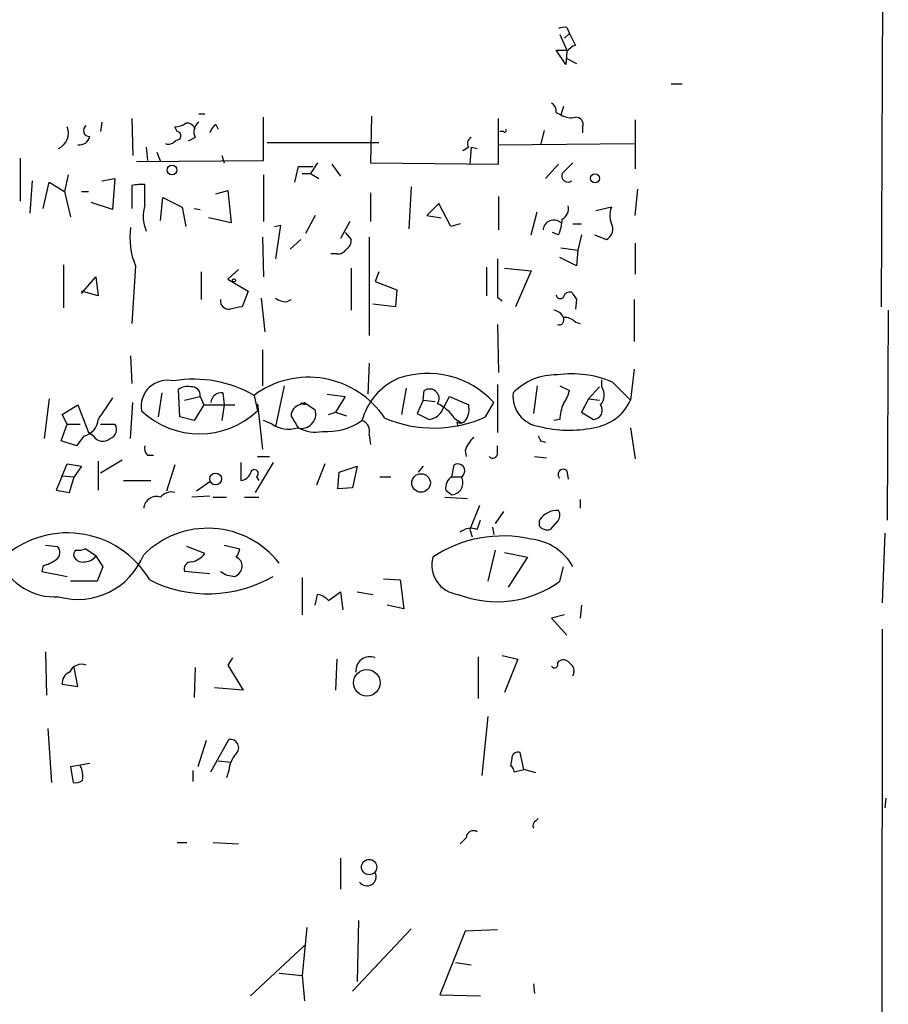
# Model space of a CAD drawing. Extents: x 3 to 16237, y -15527 to 938.
# Drawn here: x 662 to 723, y 276 to 345 of the extents above; entities that cross this region are included whole.
import ezdxf

# ---------------------------------------------------------------- set-up
doc = ezdxf.new("R2010")
doc.units = 0
doc.header["$MEASUREMENT"] = 0
doc.layers.add('MAIN', color=5, linetype='CONTINUOUS')

msp = doc.modelspace()

# ---------------------------------------------------------------- linework, layer by layer
at = {"layer": 'MAIN'}
for p, q in [((722.884, 365.8918), (722.7147, 324.9131)), ((700.532, 344.6405), (700.7013, 344.2171)), ((700.024, 344.1325), (700.532, 343.0318)), ((700.3627, 343.8785), (700.7013, 344.2171)), ((700.7013, 344.2171), (701.1247, 343.3705)), ((700.4473, 342.0158), (699.77, 343.0318)), ((699.77, 343.0318), (700.532, 343.0318)), ((700.532, 342.9471), (700.4473, 342.0158)), ((700.532, 342.4391), (701.2093, 342.1005)), ((707.898, 340.6611), (708.66, 340.6611)), ((700.278, 339.0525), (700.1087, 338.4598)), ((669.798, 338.2058), (669.8827, 335.5811)), ((674.5393, 338.5445), (674.9627, 338.5445)), ((679.1113, 335.2425), (679.1113, 338.2905)), ((686.7313, 338.3751), (686.6467, 335.0731)), ((695.706, 334.9885), (695.706, 338.2058)), ((699.77, 338.6291), (700.1087, 338.4598)), ((705.358, 338.1211), (705.358, 334.6498)), ((667.6813, 337.9518), (667.5967, 337.2745)), ((673.0153, 337.2745), (672.846, 337.6131)), ((675.7247, 337.7825), (675.894, 337.4438)), ((698.9233, 337.3591), (698.6693, 336.3431)), ((701.6327, 337.6131), (701.6327, 337.1898)), ((674.2853, 336.8511), (673.7773, 336.5971)), ((696.0447, 337.2745), (695.7907, 337.2745)), ((670.814, 336.1738), (670.8987, 335.2425)), ((679.3653, 336.5125), (687.2393, 336.5125)), ((693.5893, 336.1738), (693.166, 335.9198)), ((693.7587, 336.1738), (693.674, 334.9885)), ((693.7587, 336.1738), (694.182, 336.0891)), ((695.706, 336.3431), (705.2733, 336.4278)), ((661.924, 335.4118), (661.924, 332.3638)), ((670.1367, 335.1578), (679.1113, 335.2425)), ((671.576, 335.8351), (671.83, 335.1578)), ((676.148, 335.5811), (676.3173, 335.0731)), ((681.3127, 333.7185), (681.5667, 334.8191)), ((681.5667, 334.8191), (682.5827, 334.8191)), ((682.9213, 335.0731), (682.4133, 334.3111)), ((683.9373, 334.9885), (684.53, 334.1418)), ((686.6467, 335.0731), (695.706, 334.9885)), ((699.9393, 334.9885), (699.008, 333.9725)), ((700.9553, 335.0731), (700.1933, 334.3111)), ((665.3107, 334.2265), (665.0567, 333.0411)), ((667.6813, 333.8031), (668.6127, 333.9725)), ((668.6127, 333.9725), (668.4433, 331.7711)), ((679.1113, 334.2265), (679.1113, 330.9245)), ((681.8207, 334.3111), (682.4133, 334.3111)), ((682.4133, 334.3111), (683.006, 333.9725)), ((662.7707, 333.8031), (662.6013, 331.5171)), ((663.5327, 331.8558), (663.956, 333.7185)), ((663.956, 333.7185), (665.0567, 333.0411)), ((669.798, 333.4645), (669.798, 331.8558)), ((670.7293, 332.1098), (670.7293, 333.5491)), ((675.7247, 332.8718), (676.5713, 333.1258)), ((676.5713, 333.1258), (676.8253, 330.8398)), ((689.5253, 333.3798), (689.356, 330.4165)), ((705.358, 331.3478), (705.5273, 333.2105)), ((665.0567, 333.0411), (665.48, 331.2631)), ((666.242, 333.0411), (666.75, 333.0411)), ((671.83, 331.0091), (671.9993, 332.6178)), ((671.9993, 332.6178), (673.354, 331.9405)), ((686.6467, 332.9565), (686.6467, 330.9245)), ((695.706, 332.7025), (695.706, 330.3318)), ((668.4433, 331.7711), (666.9193, 332.2791)), ((673.354, 331.9405), (673.608, 330.5858)), ((674.2007, 331.8558), (674.624, 331.7711)), ((691.4727, 332.1945), (690.626, 331.3478)), ((692.3193, 330.5858), (691.4727, 332.1945)), ((703.6647, 331.9405), (702.564, 331.6865)), ((676.8253, 330.8398), (675.2167, 331.1785)), ((682.752, 331.3478), (682.0747, 330.0778)), ((690.626, 331.3478), (691.642, 331.1785)), ((697.992, 329.9931), (698.4153, 331.6018)), ((679.8733, 330.5858), (680.2967, 330.6705)), ((680.2967, 330.6705), (679.958, 328.2998)), ((685.2073, 330.9245), (684.53, 329.7391)), ((692.9967, 330.7551), (692.3193, 330.5858)), ((700.9553, 330.7551), (701.548, 330.7551)), ((679.0267, 329.8238), (679.1113, 327.0298)), ((681.736, 329.6545), (680.974, 328.9771)), ((684.8687, 330.1625), (685.292, 329.6545)), ((686.562, 329.8238), (686.562, 322.8811)), ((699.9393, 329.9931), (699.516, 330.1625)), ((701.548, 329.9931), (701.294, 328.8925)), ((702.4793, 329.9931), (703.326, 329.6545)), ((700.1087, 329.0618), (701.294, 328.8925)), ((705.358, 329.4005), (705.358, 327.1991)), ((684.276, 328.6385), (683.8527, 328.6385)), ((701.2093, 327.7918), (700.024, 328.3845)), ((701.294, 328.8925), (701.2093, 327.7918)), ((664.972, 327.8765), (664.972, 324.8285)), ((670.052, 327.7918), (669.798, 323.7278)), ((685.292, 327.6225), (685.292, 324.6591)), ((694.8593, 327.7071), (694.8593, 325.6751)), ((696.1293, 327.6225), (697.992, 327.4531)), ((666.242, 325.8445), (667.258, 327.0298)), ((667.258, 327.0298), (667.4273, 325.6751)), ((674.7087, 327.3685), (674.7087, 325.4211)), ((676.5713, 326.8605), (677.3333, 327.5378)), ((687.2393, 327.3685), (686.9853, 326.6911)), ((697.992, 327.4531), (696.8913, 324.9131)), ((676.5713, 326.8605), (678.0107, 326.0138)), ((686.9853, 326.6911), (688.5093, 326.0985)), ((667.4273, 325.6751), (666.242, 326.0138)), ((678.0107, 326.0138), (677.5873, 324.9131)), ((678.942, 325.5058), (679.196, 323.1351)), ((688.5093, 326.0985), (688.4247, 324.9131)), ((695.6213, 325.5905), (695.96, 325.3365)), ((680.72, 325.2518), (681.0587, 325.4211)), ((688.4247, 324.9131), (686.816, 325.0825)), ((701.2093, 325.4211), (701.1247, 324.7438)), ((705.2733, 325.4211), (705.2733, 322.4578)), ((723.2227, 324.6591), (723.138, 309.8425)), ((695.6213, 323.6431), (695.706, 320.2565)), ((701.1247, 323.8125), (701.4633, 323.7278)), ((669.7133, 321.4418), (669.798, 319.4945)), ((679.0267, 321.8651), (679.0267, 319.3251)), ((686.562, 320.9338), (686.4773, 318.7325)), ((705.2733, 320.5105), (705.0193, 318.3091)), ((680.5507, 319.3251), (679.958, 316.4465)), ((695.6213, 319.4098), (695.6213, 316.0231)), ((698.4153, 319.3251), (698.1613, 317.3778)), ((700.024, 319.3251), (700.7013, 318.9865)), ((702.056, 318.3938), (702.818, 319.2405)), ((702.9873, 319.2405), (702.9873, 319.7485)), ((703.7493, 319.5791), (705.0193, 318.3091)), ((671.9147, 318.8171), (671.6607, 317.1238)), ((673.1847, 317.1238), (673.1, 319.0711)), ((673.5233, 318.3091), (674.624, 318.5631)), ((674.624, 318.5631), (674.878, 317.9705)), ((676.2327, 318.8171), (676.3173, 317.9705)), ((678.434, 318.6478), (678.688, 317.5471)), ((683.5987, 318.7325), (684.8687, 318.5631)), ((684.8687, 318.5631), (684.1913, 317.4625)), ((689.1867, 319.1558), (688.848, 317.2931)), ((690.372, 318.3091), (690.4567, 318.9865)), ((691.642, 317.4625), (692.2347, 318.5631)), ((692.2347, 318.5631), (693.5893, 317.9705)), ((663.956, 318.3938), (663.6173, 315.5998)), ((664.8873, 317.2931), (665.988, 317.9705)), ((665.988, 317.9705), (666.75, 316.0231)), ((669.7133, 315.5998), (669.8827, 318.1398)), ((674.878, 317.9705), (674.2007, 316.8698)), ((674.878, 317.9705), (677.0793, 317.9705)), ((676.3173, 317.9705), (676.148, 316.8698)), ((678.688, 318.0551), (679.0267, 314.8378)), ((681.6513, 317.9705), (681.99, 318.1398)), ((681.99, 318.1398), (682.752, 317.6318)), ((690.372, 318.3091), (689.9487, 317.3778)), ((690.372, 318.3091), (691.2187, 318.2245)), ((694.7747, 317.1238), (695.3673, 318.1398)), ((702.056, 318.3938), (701.548, 317.4625)), ((702.056, 318.3938), (702.818, 318.3091)), ((665.226, 316.6158), (664.8873, 317.2931)), ((683.6833, 317.2931), (684.1913, 317.4625)), ((684.1913, 317.4625), (684.9533, 317.2085)), ((689.9487, 317.3778), (690.7953, 316.9545)), ((701.548, 317.4625), (702.3947, 316.9545)), ((664.8027, 315.4305), (665.226, 316.6158)), ((665.226, 316.6158), (666.1573, 316.6158)), ((667.5967, 316.6158), (668.6127, 316.6158)), ((674.2007, 316.8698), (673.1847, 317.1238)), ((679.704, 316.6158), (679.1113, 316.8698)), ((692.5733, 317.0391), (693.0813, 316.7005)), ((692.7427, 316.7851), (692.8273, 316.4465)), ((700.024, 316.9545), (699.6007, 316.8698)), ((666.4113, 315.7691), (665.9033, 315.0918)), ((667.0887, 315.7691), (666.75, 316.0231)), ((686.562, 315.8538), (686.6467, 315.1765)), ((705.0193, 316.3618), (705.358, 314.1605)), ((665.9033, 315.0918), (664.8027, 315.4305)), ((695.6213, 314.5838), (695.6213, 315.0918)), ((698.6693, 315.4305), (699.008, 315.3458)), ((670.8987, 314.4145), (671.322, 314.4145)), ((693.3353, 314.7531), (693.42, 314.3298)), ((664.8873, 312.9751), (665.226, 313.8218)), ((665.226, 313.8218), (666.242, 313.6525)), ((667.4273, 313.9911), (667.4273, 311.9591)), ((669.1207, 314.0758), (667.5967, 313.1445)), ((672.846, 313.7371), (672.2533, 311.8745)), ((677.5027, 313.9065), (677.5027, 312.6365)), ((679.7887, 313.9065), (678.5187, 311.7898)), ((678.688, 314.3298), (679.5347, 314.3298)), ((683.4293, 313.8218), (682.8367, 312.2978)), ((692.404, 312.8905), (692.5733, 313.7371)), ((698.246, 314.3298), (699.0927, 314.2451)), ((664.8873, 312.9751), (664.464, 311.9591)), ((664.8873, 312.9751), (665.734, 312.8905)), ((666.242, 313.6525), (665.734, 312.8905)), ((684.3607, 312.0438), (684.4453, 313.2291)), ((684.4453, 313.2291), (685.7153, 313.6525)), ((685.7153, 313.6525), (685.3767, 312.1285)), ((690.372, 313.6525), (690.0333, 313.2291)), ((700.532, 313.3138), (700.6167, 312.7211)), ((665.3953, 311.7898), (665.734, 312.8905)), ((669.2053, 312.6365), (671.1527, 312.6365)), ((675.3013, 312.5518), (674.37, 311.8745)), ((678.6033, 312.8905), (678.7727, 312.6365)), ((687.324, 312.8905), (688.086, 312.8905)), ((692.404, 312.8905), (693.0813, 312.8905)), ((664.464, 311.9591), (665.3953, 311.7898)), ((685.3767, 312.1285), (684.3607, 312.0438)), ((691.9807, 311.9591), (692.404, 311.6205)), ((675.3013, 311.5358), (674.0313, 311.4511)), ((675.5553, 311.4511), (676.4867, 311.4511)), ((677.7567, 311.4511), (678.7727, 311.4511)), ((691.896, 311.4511), (693.5047, 311.3665)), ((701.4633, 311.2818), (701.4633, 310.6891)), ((694.3513, 310.8585), (693.674, 309.1651)), ((696.0447, 310.4351), (695.452, 309.5885)), ((694.182, 309.1651), (694.436, 309.8425)), ((698.5847, 309.4191), (698.5847, 309.8425)), ((699.8547, 309.7578), (699.3467, 309.1651)), ((693.674, 309.1651), (693.8433, 308.6571)), ((695.2827, 309.3345), (695.3673, 308.8265)), ((722.9687, 308.9111), (722.7993, 304.0005)), ((663.702, 308.0645), (664.5487, 307.9798)), ((667.258, 307.3025), (666.496, 307.8105)), ((674.9627, 307.4718), (673.6927, 307.9798)), ((676.3173, 308.0645), (677.418, 307.8105)), ((695.452, 307.7258), (694.944, 305.5245)), ((696.1293, 307.5565), (697.738, 307.2178)), ((667.258, 307.3025), (667.766, 306.5405)), ((697.738, 307.2178), (696.3833, 305.1011)), ((663.5327, 306.6251), (663.448, 306.2018)), ((663.448, 306.2018), (665.226, 305.8631)), ((667.766, 306.5405), (667.3427, 305.5245)), ((675.3013, 306.0325), (673.5233, 306.2018)), ((700.024, 305.5245), (700.278, 306.5405)), ((667.3427, 305.5245), (665.48, 305.5245)), ((681.8207, 305.7785), (681.8207, 303.1538)), ((687.578, 305.6938), (688.7633, 305.6091)), ((688.7633, 305.6091), (689.0173, 303.5771)), ((683.6833, 304.1698), (684.53, 304.7625)), ((684.53, 304.7625), (684.6993, 303.4925)), ((685.7153, 304.7625), (686.816, 304.5931)), ((682.752, 303.8311), (682.9213, 304.5931)), ((689.0173, 303.5771), (687.832, 303.8311)), ((701.548, 303.8311), (701.4633, 302.8998)), ((700.3627, 303.1538), (699.4313, 302.8998)), ((699.4313, 302.8998), (700.532, 301.7145)), ((722.7993, 302.1378), (722.7147, 239.9925)), ((663.702, 300.5291), (663.7867, 297.4811)), ((676.91, 300.1058), (676.5713, 299.5978)), ((684.276, 300.0211), (684.1913, 297.8198)), ((694.2667, 300.1905), (694.2667, 297.2271)), ((695.96, 300.2751), (697.0607, 300.0211)), ((697.0607, 300.0211), (696.1293, 297.6505)), ((665.988, 298.0738), (665.734, 299.4285)), ((674.2853, 299.4285), (674.2007, 297.3118)), ((676.5713, 299.5978), (677.672, 297.8198)), ((664.8873, 298.2431), (665.988, 298.0738)), ((677.672, 297.8198), (675.64, 297.9891)), ((694.944, 295.9571), (694.5207, 291.8085)), ((663.8713, 295.1105), (664.1253, 291.3005)), ((675.0473, 294.2638), (674.4547, 292.4011)), ((675.386, 292.0625), (676.656, 294.3485)), ((675.894, 292.8245), (676.8253, 292.7398)), ((696.6373, 292.9938), (696.5527, 292.4858)), ((697.484, 292.2318), (697.23, 293.4171)), ((666.8347, 292.6551), (665.48, 292.4011)), ((665.48, 292.4011), (665.6493, 291.3005)), ((674.116, 292.1471), (674.116, 291.3851)), ((676.656, 292.1471), (676.4867, 291.6391)), ((696.8067, 292.0625), (697.484, 292.2318)), ((698.3307, 291.9778), (697.484, 292.2318)), ((723.0533, 290.1998), (722.9687, 289.5225)), ((698.3307, 288.5911), (698.5, 288.7605)), ((693.42, 287.4058), (692.9967, 286.9825)), ((673.0153, 287.0671), (673.6927, 287.0671)), ((675.5553, 287.0671), (677.3333, 286.9825)), ((684.53, 285.9665), (684.53, 283.7651)), ((682.1593, 281.0558), (681.8207, 277.6691)), ((689.5253, 280.9711), (685.3767, 276.5685)), ((685.8, 281.5638), (685.7153, 277.2458)), ((693.3353, 280.8018), (691.5573, 276.3145)), ((695.6213, 280.8865), (693.3353, 280.8018)), ((681.99, 279.7858), (678.18, 276.2298)), ((692.658, 278.6005), (693.7587, 278.4311)), ((680.212, 277.8385), (681.8207, 277.6691)), ((681.8207, 277.6691), (681.99, 275.8911)), ((698.1613, 277.0765), (698.246, 276.3991)), ((691.5573, 276.3145), (694.436, 276.2298))]:
    msp.add_line(p, q, dxfattribs=at)
for centre, radius in [((672.6343, 334.5652), 0.3413), ((702.5075, 333.9725), 0.3217), ((677.0158, 326.7758), 0.1058), ((675.7193, 312.7454), 0.4155), ((690.228, 312.4622), 0.6544), ((686.4005, 298.3447), 0.9387), ((686.5571, 285.3327), 0.5413)]:
    msp.add_circle(centre, radius, dxfattribs=at)
for centre, radius, start, end in [((700.4052, 343.4114), 1.2356, 84.109923, 112.151872), ((701.4634, 342.2698), 1.1516, 107.103826, 143.975919), ((699.0927, 338.7138), 0.6826, 352.87186, 60.261365), ((700.8283, 339.6449), 1.3865, 238.733619, 282.344134), ((701.1729, 337.7975), 0.4954, 338.147046, 95.583991), ((664.1451, 337.1562), 1.1735, 294.584172, 22.913941), ((666.7923, 337.345), 0.4114, 120.954202, 275.915695), ((672.7611, 339.1377), 1.527, 273.187323, 303.684864), ((673.7102, 337.2771), 0.5988, 16.164899, 99.827279), ((675.0276, 337.2595), 0.8472, 125.196467, 208.818793), ((676.402, 336.8511), 1.1516, 126.024081, 162.896174), ((696.1294, 337.3592), 0.1196, 225, 45), ((666.0945, 337.0921), 0.7565, 261.907384, 348.076627), ((672.3803, 337.0629), 0.6694, 251.573171, 325.301058), ((672.973, 336.9782), 0.2994, 261.878017, 81.875312), ((693.9642, 336.4399), 0.4597, 116.553903, 215.366724), ((700.5955, 334.1418), 0.4364, 157.172078, 309.094496), ((670.5597, 330.2475), 3.306, 87.059356, 103.320803), ((673.3653, 331.2964), 2.7587, 162.851155, 202.356411), ((699.784, 331.8418), 0.8526, 298.687149, 12.414375), ((705.2177, 331.3575), 1.6588, 159.423742, 207.723632), ((697.0438, 331.2409), 3.1529, 336.686636, 357.325897), ((674.9618, 329.7814), 5.2976, 172.192018, 202.059285), ((699.6007, 330.2684), 0.7646, 48.361482, 175.243826), ((702.9169, 330.4023), 0.8524, 298.681808, 12.43184), ((684.6147, 329.5698), 0.6826, 299.738635, 7.12814), ((684.3606, 329.316), 0.6827, 262.88227, 330.239505), ((1372.9207, 326.9451), 677.3008, 179.8854, 180.1145916), ((680.8049, 326.7764), 1.527, 236.315136, 266.812677), ((700.0542, 325.7658), 0.2843, 181.209443, 321.928805), ((700.7437, 325.4634), 0.4827, 74.745922, 164.734471), ((828.0399, 410.325), 152.6259, 213.57026, 213.799443), ((676.6427, 325.3232), 0.5876, 170.409439, 279.600176), ((719.488, 113.1834), 215.8359, 101.194034, 101.423222), ((699.5222, 323.849), 0.8139, 21.787031, 84.465227), ((699.9647, 323.9818), 0.3561, 252.007697, 28.385751), ((700.3747, 323.165), 0.9908, 40.805138, 95.600693), ((682.2888, 313.4862), 6.4422, 33.470284, 126.75321), ((690.7108, 313.9068), 6.293, 42.272464, 109.65609), ((699.7333, 315.8878), 4.201, 88.344064, 135.790822), ((700.9132, 313.0195), 7.1464, 66.618339, 98.517763), ((672.318, 317.8498), 1.8674, 76.267375, 189.328653), ((674.2033, 311.3708), 8.4174, 59.827151, 99.864058), ((673.6928, 318.3088), 0.9657, 74.75633, 127.8703), ((674.0446, 318.6611), 0.5876, 350.399825, 99.590561), ((690.4671, 315.6573), 4.5767, 114.159132, 164.637057), ((702.1094, 318.6612), 1.0519, 318.954991, 33.419628), ((676.1198, 318.0904), 0.7355, 81.169134, 176.148614), ((690.8282, 318.4267), 0.6719, 326.423455, 123.56944), ((698.8802, 318.5958), 2.1695, 174.145401, 262.171676), ((698.3945, 319.473), 2.3575, 323.027543, 348.09094), ((1048.9234, 63.7244), 457.8916, 146.195334, 146.424524), ((681.7996, 317.2437), 0.7417, 101.532613, 182.720065), ((682.016, 318.4391), 0.4099, 226.908165, 290.464422), ((690.3599, 315.6563), 2.6098, 31.994679, 66.800545), ((692.2349, 317.6741), 1.3865, 328.733619, 12.344134), ((703.1782, 316.8062), 3.1577, 156.702057, 177.308125), ((701.9141, 319.7519), 3.424, 278.06881, 335.078536), ((702.3853, 317.5942), 0.6398, 270.841866, 36.028032), ((674.5817, 321.95), 6.0206, 226.99562, 313.003684), ((469.6414, 189.7874), 246.8469, 30.848162, 31.077349), ((681.7783, 317.3355), 1.0178, 253.074829, 16.925172), ((690.7109, 318.0548), 1.1035, 274.386361, 327.538365), ((666.0963, 317.0672), 1.3358, 283.63988, 355.160129), ((668.0623, 316.2348), 0.6694, 288.437656, 34.691906), ((680.857, 318.3369), 2.0716, 236.181063, 287.559438), ((683.5866, 320.4137), 4.3183, 265.662454, 304.847126), ((685.786, 316.1008), 0.8144, 342.343781, 70.786322), ((691.1214, 325.2537), 8.913, 247.166814, 294.197526), ((693.0125, 317.145), 0.4498, 233.14284, 334.944632), ((700.677, 324.8306), 8.6412, 255.987718, 281.465584), ((667.7583, 316.2233), 0.8091, 214.14965, 309.594323), ((682.7521, 318.4929), 2.4386, 240.915501, 282.021404), ((783.2246, 357.9198), 94.6305, 206.45046, 206.67967), ((671.3222, 314.8802), 0.6295, 160.359033, 227.717127), ((695.8044, 313.8362), 2.6338, 135.432244, 159.627527), ((695.2904, 314.5376), 0.3342, 218.450945, 7.948212), ((692.8274, 313.3138), 0.4937, 300.955794, 120.975698), ((677.4242, 313.4466), 0.8139, 275.534773, 338.212969), ((678.4575, 313.1272), 0.278, 301.631806, 176.432664), ((700.2639, 313.0739), 0.3598, 41.822669, 228.177331), ((692.8131, 312.1427), 0.8524, 118.681808, 192.438404), ((692.3223, 312.4797), 0.863, 275.431835, 28.423957), ((672.5919, 310.8587), 0.9651, 74.735509, 142.133868), ((671.5386, 310.6014), 0.8983, 71.070873, 174.396677), ((699.8547, 308.9957), 1.5264, 86.822877, 146.305768), ((699.407, 310.1932), 0.6245, 315.797976, 31.531771), ((665.2511, 302.1831), 6.7508, 30.496958, 134.91418), ((675.1668, 302.8687), 6.3926, 37.887404, 135.023449), ((693.7284, 308.1072), 1.1511, 66.791605, 129.46907), ((699.1774, 309.9272), 0.7807, 220.605275, 282.524828), ((695.986, 299.8421), 8.8754, 76.937206, 123.795168), ((697.6078, 304.6748), 3.8323, 29.132729, 84.246265), ((664.1072, 307.5505), 0.6158, 305.403577, 44.197333), ((666.0728, 307.3871), 0.3787, 116.585347, 206.551521), ((666.0728, 308.6561), 0.9456, 259.674018, 296.58673), ((673.5846, 308.6092), 1.7868, 284.477205, 320.465806), ((676.4611, 307.8698), 0.9587, 317.151439, 356.453861), ((664.3637, 308.6414), 4.2262, 203.387643, 273.65752), ((663.0455, 308.9326), 2.3584, 281.922191, 306.975336), ((665.9821, 309.2667), 5.0272, 254.436905, 338.044517), ((666.3267, 307.5564), 0.6826, 209.738635, 277.119811), ((666.4254, 307.9092), 1.0302, 269.215785, 323.919879), ((673.983, 306.3862), 0.4953, 84.40337, 201.85726), ((676.9405, 306.6072), 0.6502, 354.112295, 69.895686), ((693.0893, 306.6852), 2.1084, 165.367922, 262.861838), ((677.1221, 307.6846), 1.822, 234.471096, 268.653962), ((676.7769, 306.6191), 0.8142, 291.80141, 354.460259), ((675.1918, 313.8567), 9.2211, 243.434949, 299.902026), ((695.5822, 311.5759), 7.5066, 248.469449, 306.279115), ((682.5169, 302.9677), 1.675, 45.863544, 76.028469), ((686.5991, 299.2097), 0.9758, 66.684988, 187.058013), ((699.643, 299.6402), 0.2469, 210.979674, 30.93987), ((700.2809, 299.403), 0.5605, 53.195522, 139.492942), ((785.4734, 384.3449), 119.7487, 224.876984, 225.106133), ((665.6994, 298.3316), 0.8169, 111.854808, 186.219364), ((666.2621, 298.7042), 0.9487, 70.377051, 156.017888), ((700.3632, 299.1745), 0.6821, 330.229073, 29.763636), ((676.7561, 293.7635), 0.5935, 313.422699, 99.709908), ((678.569, 292.0288), 1.9167, 137.14175, 176.461333), ((697.0607, 293.0276), 0.4247, 66.507351, 184.56424), ((664.7172, 291.7236), 1.6294, 351.03889, 27.890873), ((696.2558, 292.0198), 0.5525, 4.432107, 57.497791), ((665.8187, 292.0626), 0.7807, 257.468008, 310.594926), ((698.5, 288.2524), 0.3787, 116.558284, 206.558284), ((693.928, 287.3889), 0.5082, 60.014605, 178.094603), ((686.4089, 284.6541), 0.6481, 216.010472, 27.213416)]:
    msp.add_arc(centre, radius, start, end, dxfattribs=at)

doc.saveas('drawing.dxf')
